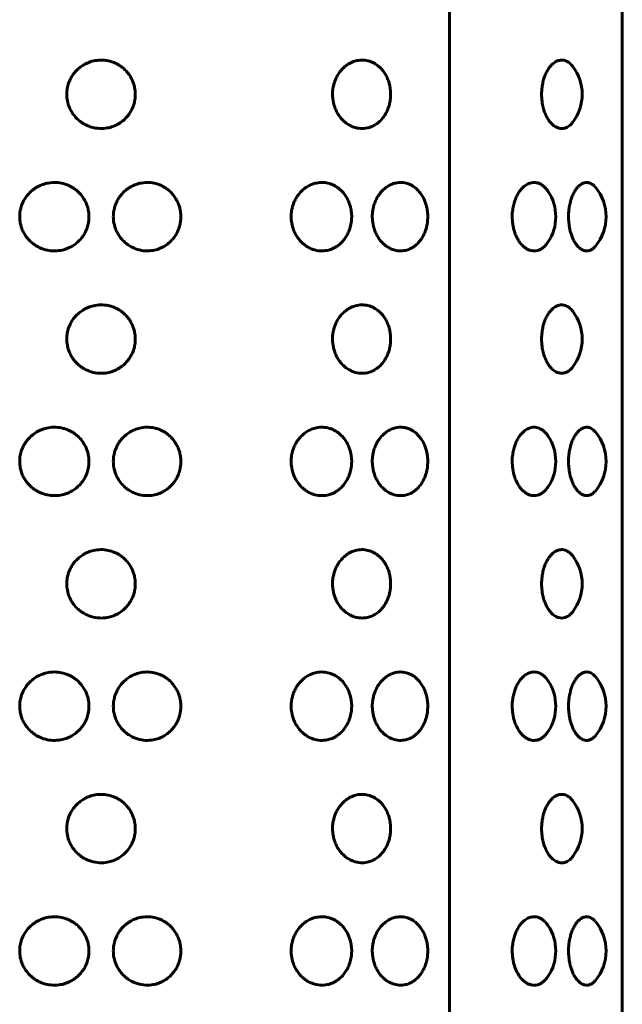
# Model space of a CAD drawing. Units: millimetres. Extents: x -2168 to 1805, y -1805 to 1905.
# Drawn here: x 205 to 225, y 148 to 180 of the extents above; entities that cross this region are included whole.
import ezdxf

# ---------------------------------------------------------------- set-up
doc = ezdxf.new("R2010")
doc.units = ezdxf.units.MM
doc.linetypes.add('K5LT_BASIC', pattern=[0])

msp = doc.modelspace()

# ---------------------------------------------------------------- linework, layer by layer
at = {"color": 150, "linetype": 'K5LT_BASIC', "lineweight": 60}
for p, q in [((219.184, 120.261), (219.184, 219.739)), ((224.831, 219), (224.831, 121))]:
    msp.add_line(p, q, dxfattribs=at)
for centre, start, end in [((222.02, 178), 322.5952, 37.4048), ((221.157, 174), 326.1095, 33.8905), ((222.803, 174), 319.8581, 40.1419), ((222.02, 170), 322.5952, 37.4048), ((221.157, 166), 326.1095, 33.8905), ((222.803, 166), 319.8581, 40.1419), ((222.02, 162), 322.5952, 37.4048), ((221.157, 158), 326.1095, 33.8905), ((222.803, 158), 319.8581, 40.1419), ((222.02, 154), 322.5952, 37.4048), ((222.803, 150), 319.8581, 40.1419), ((221.157, 150), 326.1095, 33.8905)]:
    msp.add_arc(centre, 1.5, start, end, dxfattribs=at)
for points, knots in [([(206.675, 178), (206.675, 178.034), (206.68, 178.128), (206.703, 178.259), (206.742, 178.384), (206.789, 178.493), (206.855, 178.611), (206.952, 178.74), (207.073, 178.857), (207.198, 178.947), (207.314, 179.01), (207.446, 179.064), (207.623, 179.111), (207.849, 179.126), (208.055, 179.094), (208.21, 179.043), (208.316, 178.994), (208.411, 178.938), (208.507, 178.87), (208.612, 178.774), (208.713, 178.651), (208.794, 178.516), (208.851, 178.385), (208.893, 178.241), (208.918, 178.081), (208.916, 177.904), (208.89, 177.742), (208.85, 177.614), (208.801, 177.5), (208.735, 177.382), (208.631, 177.245), (208.491, 177.113), (208.336, 177.013), (208.172, 176.94), (207.98, 176.889), (207.739, 176.873), (207.516, 176.912), (207.332, 176.981), (207.207, 177.048), (207.091, 177.13), (206.987, 177.224), (206.89, 177.339), (206.807, 177.469), (206.73, 177.636), (206.684, 177.818), (206.675, 177.95), (206.675, 178)], [0, 0, 0, 0, 0.649321, 1.776531, 2.531289, 3.133425, 4.033146, 5.101998, 6.219915, 7.226527, 8.059073, 8.761342, 9.961004, 11.593729, 13.11208, 13.981074, 14.770016, 15.371301, 16.112029, 17.045704, 18.107231, 19.150589, 20.06036, 20.836355, 21.992505, 23.129281, 24.188955, 25.117188, 25.68166, 26.542384, 27.711057, 28.973904, 30.242141, 31.251935, 32.458363, 34.08604, 35.895328, 36.815082, 37.865941, 38.606304, 39.539656, 40.550286, 41.467484, 42.476975, 44.054737, 45, 45, 45, 45]), ([(215.361, 178), (215.361, 178.034), (215.365, 178.128), (215.385, 178.259), (215.419, 178.384), (215.46, 178.493), (215.516, 178.611), (215.601, 178.74), (215.704, 178.857), (215.812, 178.947), (215.912, 179.01), (216.024, 179.064), (216.175, 179.111), (216.367, 179.126), (216.541, 179.094), (216.672, 179.043), (216.761, 178.994), (216.841, 178.938), (216.921, 178.87), (217.008, 178.774), (217.092, 178.651), (217.16, 178.516), (217.207, 178.385), (217.242, 178.241), (217.262, 178.081), (217.261, 177.904), (217.239, 177.742), (217.206, 177.614), (217.165, 177.5), (217.111, 177.382), (217.024, 177.245), (216.907, 177.113), (216.778, 177.013), (216.639, 176.94), (216.478, 176.889), (216.274, 176.873), (216.084, 176.912), (215.927, 176.981), (215.82, 177.048), (215.72, 177.13), (215.631, 177.224), (215.547, 177.339), (215.475, 177.469), (215.409, 177.636), (215.369, 177.818), (215.361, 177.95), (215.361, 178)], [0, 0, 0, 0, 0.649321, 1.776531, 2.531289, 3.133425, 4.033146, 5.101998, 6.219915, 7.226527, 8.059073, 8.761342, 9.961004, 11.593729, 13.11208, 13.981074, 14.770016, 15.371301, 16.112029, 17.045704, 18.107231, 19.150589, 20.06036, 20.836355, 21.992505, 23.129281, 24.188955, 25.117188, 25.68166, 26.542384, 27.711057, 28.973904, 30.242141, 31.251935, 32.458363, 34.08604, 35.895328, 36.815082, 37.865941, 38.606304, 39.539656, 40.550286, 41.467484, 42.476975, 44.054737, 45, 45, 45, 45]), ([(222.194, 178), (222.194, 178.077), (222.202, 178.213), (222.231, 178.373), (222.263, 178.498), (222.303, 178.614), (222.36, 178.742), (222.431, 178.857), (222.504, 178.947), (222.572, 179.01), (222.648, 179.064), (222.75, 179.111), (222.887, 179.127), (223.009, 179.089), (223.12, 179.015), (223.177, 178.956), (223.211, 178.911)], [0, 0, 0, 0, 1.584775, 2.788068, 3.430604, 4.390039, 5.532326, 6.731766, 7.815648, 8.714989, 9.47486, 10.774247, 12.542316, 14.485494, 15.396755, 17, 17, 17, 17]), ([(223.211, 177.089), (223.184, 177.053), (223.134, 176.999), (223.046, 176.933), (222.955, 176.892), (222.852, 176.877), (222.755, 176.891), (222.668, 176.926), (222.596, 176.971), (222.53, 177.027), (222.459, 177.105), (222.384, 177.215), (222.32, 177.344), (222.264, 177.493), (222.23, 177.631), (222.201, 177.805), (222.194, 177.92), (222.194, 178)], [0, 0, 0, 0, 1.382212, 2.339008, 3.807844, 5.093811, 6.403102, 7.61937, 8.525026, 9.307474, 10.405602, 11.67271, 13.003626, 14.07782, 15.503665, 16.255294, 18, 18, 18, 18]), ([(205.138, 174), (205.138, 174.034), (205.142, 174.127), (205.166, 174.259), (205.206, 174.386), (205.255, 174.499), (205.326, 174.623), (205.434, 174.76), (205.576, 174.889), (205.732, 174.987), (205.899, 175.06), (206.093, 175.111), (206.322, 175.126), (206.53, 175.094), (206.688, 175.043), (206.795, 174.994), (206.891, 174.939), (206.988, 174.87), (207.094, 174.774), (207.196, 174.652), (207.279, 174.517), (207.336, 174.387), (207.379, 174.244), (207.405, 174.082), (207.403, 173.916), (207.379, 173.754), (207.341, 173.625), (207.286, 173.499), (207.219, 173.382), (207.123, 173.255), (207.004, 173.142), (206.88, 173.053), (206.764, 172.99), (206.632, 172.936), (206.454, 172.889), (206.226, 172.874), (206.017, 172.906), (205.859, 172.957), (205.751, 173.006), (205.654, 173.062), (205.557, 173.13), (205.451, 173.225), (205.354, 173.339), (205.27, 173.47), (205.193, 173.637), (205.147, 173.818), (205.138, 173.951), (205.138, 174)], [0, 0, 0, 0, 0.660563, 1.812562, 2.599084, 3.24154, 4.204051, 5.364818, 6.631692, 7.917447, 8.946515, 10.179661, 11.843508, 13.400789, 14.287509, 15.093167, 15.707407, 16.464223, 17.418316, 18.50307, 19.568291, 20.493728, 21.272958, 22.467782, 23.661965, 24.506549, 25.64408, 26.269239, 27.185128, 28.258121, 29.369574, 30.388584, 31.238491, 31.95604, 33.182361, 34.851368, 36.40346, 37.291766, 38.09824, 38.712886, 39.470075, 40.424499, 41.457938, 42.395749, 43.427779, 45.039301, 46, 46, 46, 46]), ([(208.198, 174), (208.198, 174.034), (208.202, 174.127), (208.225, 174.259), (208.265, 174.386), (208.313, 174.499), (208.382, 174.623), (208.488, 174.76), (208.627, 174.889), (208.779, 174.987), (208.942, 175.06), (209.132, 175.111), (209.355, 175.126), (209.557, 175.094), (209.711, 175.043), (209.815, 174.994), (209.908, 174.939), (210.002, 174.87), (210.105, 174.774), (210.204, 174.652), (210.284, 174.517), (210.34, 174.387), (210.381, 174.244), (210.406, 174.082), (210.405, 173.916), (210.381, 173.754), (210.344, 173.625), (210.291, 173.499), (210.227, 173.382), (210.133, 173.255), (210.018, 173.142), (209.898, 173.053), (209.785, 172.99), (209.657, 172.936), (209.483, 172.889), (209.247, 172.873), (209.026, 172.912), (208.845, 172.981), (208.722, 173.048), (208.608, 173.13), (208.505, 173.225), (208.409, 173.339), (208.328, 173.47), (208.252, 173.637), (208.207, 173.818), (208.198, 173.951), (208.198, 174)], [0, 0, 0, 0, 0.646203, 1.773159, 2.542582, 3.171071, 4.112659, 5.248192, 6.487525, 7.745328, 8.752026, 9.958364, 11.586041, 13.109468, 13.976911, 14.765055, 15.365942, 16.106305, 17.039657, 18.10083, 19.142893, 20.048212, 20.810502, 21.979352, 23.147575, 23.973798, 25.0866, 25.698168, 26.594147, 27.643814, 28.731105, 29.727963, 30.559393, 31.261343, 32.461005, 34.09373, 35.898435, 36.819629, 37.871302, 38.61203, 39.545705, 40.556679, 41.474103, 42.483697, 44.060186, 45, 45, 45, 45]), ([(214.009, 174), (214.009, 174.034), (214.013, 174.127), (214.034, 174.259), (214.07, 174.386), (214.114, 174.499), (214.177, 174.623), (214.273, 174.76), (214.398, 174.889), (214.536, 174.987), (214.683, 175.06), (214.854, 175.111), (215.054, 175.126), (215.235, 175.094), (215.372, 175.043), (215.465, 174.994), (215.548, 174.939), (215.631, 174.87), (215.723, 174.774), (215.811, 174.652), (215.882, 174.517), (215.93, 174.387), (215.967, 174.244), (215.989, 174.082), (215.988, 173.893), (215.958, 173.7), (215.902, 173.53), (215.83, 173.382), (215.747, 173.255), (215.646, 173.142), (215.539, 173.053), (215.438, 172.99), (215.324, 172.936), (215.169, 172.889), (214.957, 172.873), (214.759, 172.912), (214.596, 172.981), (214.485, 173.048), (214.381, 173.13), (214.288, 173.225), (214.201, 173.339), (214.127, 173.47), (214.058, 173.637), (214.017, 173.818), (214.009, 173.951), (214.009, 174)], [0, 0, 0, 0, 0.631843, 1.733755, 2.48608, 3.100603, 4.021266, 5.131565, 6.343358, 7.57321, 8.557536, 9.737067, 11.328573, 12.818146, 13.666313, 14.436942, 15.024476, 15.748387, 16.660998, 17.698589, 18.717496, 19.602697, 20.348047, 21.490922, 22.633184, 23.856924, 25.127098, 26.003166, 27.029507, 28.092636, 29.067342, 29.880296, 30.566647, 31.739649, 33.336091, 35.100692, 36.001415, 37.029717, 37.753984, 38.666912, 39.655419, 40.552456, 41.539615, 43.081071, 44, 44, 44, 44]), ([(216.661, 174), (216.661, 174.067), (216.67, 174.18), (216.703, 174.342), (216.749, 174.481), (216.816, 174.623), (216.905, 174.76), (217.02, 174.889), (217.147, 174.987), (217.282, 175.06), (217.44, 175.111), (217.623, 175.126), (217.788, 175.094), (217.913, 175.043), (217.998, 174.994), (218.074, 174.939), (218.15, 174.87), (218.233, 174.774), (218.313, 174.652), (218.377, 174.517), (218.422, 174.387), (218.455, 174.244), (218.475, 174.082), (218.474, 173.893), (218.446, 173.7), (218.397, 173.53), (218.331, 173.382), (218.255, 173.255), (218.163, 173.142), (218.066, 173.053), (217.974, 172.99), (217.87, 172.936), (217.728, 172.889), (217.534, 172.873), (217.352, 172.912), (217.202, 172.981), (217.1, 173.048), (217.005, 173.13), (216.919, 173.225), (216.839, 173.339), (216.77, 173.47), (216.704, 173.643), (216.668, 173.825), (216.661, 173.957), (216.661, 174)], [0, 0, 0, 0, 1.21677, 2.048469, 3.030135, 3.929874, 5.014939, 6.199191, 7.401091, 8.363047, 9.51577, 11.071106, 12.526825, 13.355715, 14.10883, 14.683011, 15.39047, 16.282339, 17.296348, 18.292098, 19.157181, 19.885591, 21.002492, 22.118793, 23.314721, 24.556027, 25.412185, 26.4152, 27.454167, 28.40672, 29.201198, 29.87195, 31.018294, 32.578453, 34.302949, 35.183201, 36.188133, 36.895939, 37.788118, 38.75416, 39.630809, 40.595533, 42.221789, 43, 43, 43, 43]), ([(221.233, 174), (221.233, 174.077), (221.242, 174.213), (221.273, 174.373), (221.308, 174.498), (221.351, 174.614), (221.414, 174.742), (221.49, 174.857), (221.57, 174.947), (221.644, 175.01), (221.727, 175.064), (221.839, 175.111), (221.989, 175.127), (222.127, 175.088), (222.224, 175.027), (222.31, 174.956), (222.365, 174.891), (222.402, 174.836)], [0, 0, 0, 0, 1.599459, 2.813902, 3.462391, 4.430716, 5.583588, 6.794141, 7.888066, 8.79574, 9.562652, 10.87408, 12.658525, 14.626469, 15.659116, 16.26919, 18, 18, 18, 18]), ([(223.074, 174), (223.074, 174.077), (223.081, 174.213), (223.107, 174.373), (223.137, 174.498), (223.172, 174.614), (223.225, 174.742), (223.289, 174.857), (223.355, 174.947), (223.416, 175.01), (223.485, 175.064), (223.572, 175.109), (223.684, 175.126), (223.816, 175.092), (223.903, 175.022), (223.949, 174.967)], [0, 0, 0, 0, 1.557391, 2.739892, 3.371325, 4.314182, 5.436731, 6.615445, 7.680597, 8.564398, 9.311139, 10.588074, 12.116498, 13.770936, 16, 16, 16, 16]), ([(222.402, 173.164), (222.373, 173.122), (222.317, 173.051), (222.229, 172.975), (222.143, 172.924), (222.055, 172.891), (221.96, 172.878), (221.863, 172.887), (221.77, 172.916), (221.686, 172.961), (221.607, 173.02), (221.525, 173.1), (221.441, 173.213), (221.364, 173.353), (221.307, 173.501), (221.271, 173.637), (221.241, 173.8), (221.233, 173.92), (221.233, 174)], [0, 0, 0, 0, 1.405678, 2.624399, 3.65052, 4.745527, 5.908728, 7.091904, 8.217252, 9.282899, 10.194426, 11.282041, 12.599483, 14.019789, 15.299383, 16.384377, 17.238619, 19, 19, 19, 19]), ([(223.949, 173.033), (223.924, 173.003), (223.874, 172.954), (223.805, 172.912), (223.745, 172.891), (223.673, 172.878), (223.597, 172.886), (223.521, 172.917), (223.467, 172.95), (223.414, 172.993), (223.357, 173.051), (223.293, 173.137), (223.23, 173.247), (223.177, 173.372), (223.14, 173.489), (223.114, 173.597), (223.096, 173.698), (223.079, 173.832), (223.074, 173.934), (223.074, 174)], [0, 0, 0, 0, 1.53145, 2.899476, 3.713554, 4.630774, 6.579984, 7.552156, 8.465429, 9.336575, 10.376653, 11.594022, 13.111387, 14.443638, 15.623553, 16.530578, 17.438973, 18.321108, 20, 20, 20, 20]), ([(206.675, 170), (206.675, 170.034), (206.68, 170.128), (206.703, 170.259), (206.742, 170.384), (206.789, 170.493), (206.855, 170.611), (206.952, 170.74), (207.073, 170.857), (207.198, 170.947), (207.314, 171.01), (207.446, 171.064), (207.623, 171.111), (207.849, 171.126), (208.055, 171.094), (208.21, 171.043), (208.316, 170.994), (208.411, 170.938), (208.507, 170.87), (208.612, 170.774), (208.713, 170.651), (208.794, 170.516), (208.851, 170.385), (208.893, 170.241), (208.918, 170.081), (208.916, 169.904), (208.89, 169.742), (208.85, 169.614), (208.801, 169.5), (208.735, 169.382), (208.631, 169.245), (208.491, 169.113), (208.336, 169.013), (208.172, 168.94), (207.98, 168.889), (207.739, 168.873), (207.516, 168.912), (207.332, 168.981), (207.207, 169.048), (207.091, 169.13), (206.987, 169.224), (206.89, 169.339), (206.807, 169.469), (206.73, 169.636), (206.684, 169.818), (206.675, 169.95), (206.675, 170)], [0, 0, 0, 0, 0.649321, 1.776531, 2.531289, 3.133425, 4.033146, 5.101998, 6.219915, 7.226527, 8.059073, 8.761342, 9.961004, 11.593729, 13.11208, 13.981074, 14.770016, 15.371301, 16.112029, 17.045704, 18.107231, 19.150589, 20.06036, 20.836355, 21.992505, 23.129281, 24.188955, 25.117188, 25.68166, 26.542384, 27.711057, 28.973904, 30.242141, 31.251935, 32.458363, 34.08604, 35.895328, 36.815082, 37.865941, 38.606304, 39.539656, 40.550286, 41.467484, 42.476975, 44.054737, 45, 45, 45, 45]), ([(215.361, 170), (215.361, 170.034), (215.365, 170.128), (215.385, 170.259), (215.419, 170.384), (215.46, 170.493), (215.516, 170.611), (215.601, 170.74), (215.704, 170.857), (215.812, 170.947), (215.912, 171.01), (216.024, 171.064), (216.175, 171.111), (216.367, 171.126), (216.541, 171.094), (216.672, 171.043), (216.761, 170.994), (216.841, 170.938), (216.921, 170.87), (217.008, 170.774), (217.092, 170.651), (217.16, 170.516), (217.207, 170.385), (217.242, 170.241), (217.262, 170.081), (217.261, 169.904), (217.239, 169.742), (217.206, 169.614), (217.165, 169.5), (217.111, 169.382), (217.024, 169.245), (216.907, 169.113), (216.778, 169.013), (216.639, 168.94), (216.478, 168.889), (216.274, 168.873), (216.084, 168.912), (215.927, 168.981), (215.82, 169.048), (215.72, 169.13), (215.631, 169.224), (215.547, 169.339), (215.475, 169.469), (215.409, 169.636), (215.369, 169.818), (215.361, 169.95), (215.361, 170)], [0, 0, 0, 0, 0.649321, 1.776531, 2.531289, 3.133425, 4.033146, 5.101998, 6.219915, 7.226527, 8.059073, 8.761342, 9.961004, 11.593729, 13.11208, 13.981074, 14.770016, 15.371301, 16.112029, 17.045704, 18.107231, 19.150589, 20.06036, 20.836355, 21.992505, 23.129281, 24.188955, 25.117188, 25.68166, 26.542384, 27.711057, 28.973904, 30.242141, 31.251935, 32.458363, 34.08604, 35.895328, 36.815082, 37.865941, 38.606304, 39.539656, 40.550286, 41.467484, 42.476975, 44.054737, 45, 45, 45, 45]), ([(222.194, 170), (222.194, 170.077), (222.202, 170.213), (222.231, 170.373), (222.263, 170.498), (222.303, 170.614), (222.36, 170.742), (222.431, 170.857), (222.504, 170.947), (222.572, 171.01), (222.648, 171.064), (222.75, 171.111), (222.887, 171.127), (223.009, 171.089), (223.12, 171.015), (223.177, 170.956), (223.211, 170.911)], [0, 0, 0, 0, 1.584775, 2.788068, 3.430604, 4.390039, 5.532326, 6.731766, 7.815648, 8.714989, 9.47486, 10.774247, 12.542316, 14.485494, 15.396755, 17, 17, 17, 17]), ([(223.211, 169.089), (223.184, 169.053), (223.134, 168.999), (223.046, 168.933), (222.955, 168.892), (222.852, 168.877), (222.755, 168.891), (222.668, 168.926), (222.596, 168.971), (222.53, 169.027), (222.459, 169.105), (222.384, 169.215), (222.32, 169.344), (222.264, 169.493), (222.23, 169.631), (222.201, 169.805), (222.194, 169.92), (222.194, 170)], [0, 0, 0, 0, 1.382212, 2.339008, 3.807844, 5.093811, 6.403102, 7.61937, 8.525026, 9.307474, 10.405602, 11.67271, 13.003626, 14.07782, 15.503665, 16.255294, 18, 18, 18, 18]), ([(205.138, 166), (205.138, 166.034), (205.142, 166.127), (205.166, 166.259), (205.206, 166.386), (205.255, 166.499), (205.326, 166.623), (205.434, 166.76), (205.576, 166.889), (205.732, 166.987), (205.899, 167.06), (206.093, 167.111), (206.322, 167.126), (206.53, 167.094), (206.688, 167.043), (206.795, 166.994), (206.891, 166.939), (206.988, 166.87), (207.094, 166.774), (207.196, 166.652), (207.279, 166.517), (207.336, 166.387), (207.379, 166.244), (207.405, 166.082), (207.403, 165.916), (207.379, 165.754), (207.341, 165.625), (207.286, 165.499), (207.219, 165.382), (207.123, 165.255), (207.004, 165.142), (206.88, 165.053), (206.764, 164.99), (206.632, 164.936), (206.454, 164.889), (206.226, 164.874), (206.017, 164.906), (205.859, 164.957), (205.751, 165.006), (205.654, 165.062), (205.557, 165.13), (205.451, 165.225), (205.354, 165.339), (205.27, 165.47), (205.193, 165.637), (205.147, 165.818), (205.138, 165.951), (205.138, 166)], [0, 0, 0, 0, 0.660563, 1.812562, 2.599084, 3.24154, 4.204051, 5.364818, 6.631692, 7.917447, 8.946515, 10.179661, 11.843508, 13.400789, 14.287509, 15.093167, 15.707407, 16.464223, 17.418316, 18.50307, 19.568291, 20.493728, 21.272958, 22.467782, 23.661965, 24.506549, 25.64408, 26.269239, 27.185128, 28.258121, 29.369574, 30.388584, 31.238491, 31.95604, 33.182361, 34.851368, 36.40346, 37.291766, 38.09824, 38.712886, 39.470075, 40.424499, 41.457938, 42.395749, 43.427779, 45.039301, 46, 46, 46, 46]), ([(208.198, 166), (208.198, 166.034), (208.202, 166.127), (208.225, 166.259), (208.265, 166.386), (208.313, 166.499), (208.382, 166.623), (208.488, 166.76), (208.627, 166.889), (208.779, 166.987), (208.942, 167.06), (209.132, 167.111), (209.355, 167.126), (209.557, 167.094), (209.711, 167.043), (209.815, 166.994), (209.908, 166.939), (210.002, 166.87), (210.105, 166.774), (210.204, 166.652), (210.284, 166.517), (210.34, 166.387), (210.381, 166.244), (210.406, 166.082), (210.405, 165.916), (210.381, 165.754), (210.344, 165.625), (210.291, 165.499), (210.227, 165.382), (210.133, 165.255), (210.018, 165.142), (209.898, 165.053), (209.785, 164.99), (209.657, 164.936), (209.483, 164.889), (209.247, 164.873), (209.026, 164.912), (208.845, 164.981), (208.722, 165.048), (208.608, 165.13), (208.505, 165.225), (208.409, 165.339), (208.328, 165.47), (208.252, 165.637), (208.207, 165.818), (208.198, 165.951), (208.198, 166)], [0, 0, 0, 0, 0.646203, 1.773159, 2.542582, 3.171071, 4.112659, 5.248192, 6.487525, 7.745328, 8.752026, 9.958364, 11.586041, 13.109468, 13.976911, 14.765055, 15.365942, 16.106305, 17.039657, 18.10083, 19.142893, 20.048212, 20.810502, 21.979352, 23.147575, 23.973798, 25.0866, 25.698168, 26.594147, 27.643814, 28.731105, 29.727963, 30.559393, 31.261343, 32.461005, 34.09373, 35.898435, 36.819629, 37.871302, 38.61203, 39.545705, 40.556679, 41.474103, 42.483697, 44.060186, 45, 45, 45, 45]), ([(214.009, 166), (214.009, 166.034), (214.013, 166.127), (214.034, 166.259), (214.07, 166.386), (214.114, 166.499), (214.177, 166.623), (214.273, 166.76), (214.398, 166.889), (214.536, 166.987), (214.683, 167.06), (214.854, 167.111), (215.054, 167.126), (215.235, 167.094), (215.372, 167.043), (215.465, 166.994), (215.548, 166.939), (215.631, 166.87), (215.723, 166.774), (215.811, 166.652), (215.882, 166.517), (215.93, 166.387), (215.967, 166.244), (215.989, 166.082), (215.988, 165.893), (215.958, 165.7), (215.902, 165.53), (215.83, 165.382), (215.747, 165.255), (215.646, 165.142), (215.539, 165.053), (215.438, 164.99), (215.324, 164.936), (215.169, 164.889), (214.957, 164.873), (214.759, 164.912), (214.596, 164.981), (214.485, 165.048), (214.381, 165.13), (214.288, 165.225), (214.201, 165.339), (214.127, 165.47), (214.058, 165.637), (214.017, 165.818), (214.009, 165.951), (214.009, 166)], [0, 0, 0, 0, 0.631843, 1.733755, 2.48608, 3.100603, 4.021266, 5.131565, 6.343358, 7.57321, 8.557536, 9.737067, 11.328573, 12.818146, 13.666313, 14.436942, 15.024476, 15.748387, 16.660998, 17.698589, 18.717496, 19.602697, 20.348047, 21.490922, 22.633184, 23.856924, 25.127098, 26.003166, 27.029507, 28.092636, 29.067342, 29.880296, 30.566647, 31.739649, 33.336091, 35.100692, 36.001415, 37.029717, 37.753984, 38.666912, 39.655419, 40.552456, 41.539615, 43.081071, 44, 44, 44, 44]), ([(216.661, 166), (216.661, 166.067), (216.67, 166.18), (216.703, 166.342), (216.749, 166.481), (216.816, 166.623), (216.905, 166.76), (217.02, 166.889), (217.147, 166.987), (217.282, 167.06), (217.44, 167.111), (217.623, 167.126), (217.788, 167.094), (217.913, 167.043), (217.998, 166.994), (218.074, 166.939), (218.15, 166.87), (218.233, 166.774), (218.313, 166.652), (218.377, 166.517), (218.422, 166.387), (218.455, 166.244), (218.475, 166.082), (218.474, 165.893), (218.446, 165.7), (218.397, 165.53), (218.331, 165.382), (218.255, 165.255), (218.163, 165.142), (218.066, 165.053), (217.974, 164.99), (217.87, 164.936), (217.728, 164.889), (217.534, 164.873), (217.352, 164.912), (217.202, 164.981), (217.1, 165.048), (217.005, 165.13), (216.919, 165.225), (216.839, 165.339), (216.77, 165.47), (216.704, 165.643), (216.668, 165.825), (216.661, 165.957), (216.661, 166)], [0, 0, 0, 0, 1.21677, 2.048469, 3.030135, 3.929874, 5.014939, 6.199191, 7.401091, 8.363047, 9.51577, 11.071106, 12.526825, 13.355715, 14.10883, 14.683011, 15.39047, 16.282339, 17.296348, 18.292098, 19.157181, 19.885591, 21.002492, 22.118793, 23.314721, 24.556027, 25.412185, 26.4152, 27.454167, 28.40672, 29.201198, 29.87195, 31.018294, 32.578453, 34.302949, 35.183201, 36.188133, 36.895939, 37.788118, 38.75416, 39.630809, 40.595533, 42.221789, 43, 43, 43, 43]), ([(221.233, 166), (221.233, 166.077), (221.242, 166.213), (221.273, 166.373), (221.308, 166.498), (221.351, 166.614), (221.414, 166.742), (221.49, 166.857), (221.57, 166.947), (221.644, 167.01), (221.727, 167.064), (221.839, 167.111), (221.989, 167.127), (222.127, 167.088), (222.224, 167.027), (222.31, 166.956), (222.365, 166.891), (222.402, 166.836)], [0, 0, 0, 0, 1.599459, 2.813902, 3.462391, 4.430716, 5.583588, 6.794141, 7.888066, 8.79574, 9.562652, 10.87408, 12.658525, 14.626469, 15.659116, 16.26919, 18, 18, 18, 18]), ([(223.074, 166), (223.074, 166.077), (223.081, 166.213), (223.107, 166.373), (223.137, 166.498), (223.172, 166.614), (223.225, 166.742), (223.289, 166.857), (223.355, 166.947), (223.416, 167.01), (223.485, 167.064), (223.572, 167.109), (223.684, 167.126), (223.816, 167.092), (223.903, 167.022), (223.949, 166.967)], [0, 0, 0, 0, 1.557391, 2.739892, 3.371325, 4.314182, 5.436731, 6.615445, 7.680597, 8.564398, 9.311139, 10.588074, 12.116498, 13.770936, 16, 16, 16, 16]), ([(222.402, 165.164), (222.373, 165.122), (222.317, 165.051), (222.229, 164.975), (222.143, 164.924), (222.055, 164.891), (221.96, 164.878), (221.863, 164.887), (221.77, 164.916), (221.686, 164.961), (221.607, 165.02), (221.525, 165.1), (221.441, 165.213), (221.364, 165.353), (221.307, 165.501), (221.271, 165.637), (221.241, 165.8), (221.233, 165.92), (221.233, 166)], [0, 0, 0, 0, 1.405678, 2.624399, 3.65052, 4.745527, 5.908728, 7.091904, 8.217252, 9.282899, 10.194426, 11.282041, 12.599483, 14.019789, 15.299383, 16.384377, 17.238619, 19, 19, 19, 19]), ([(223.949, 165.033), (223.924, 165.003), (223.874, 164.954), (223.805, 164.912), (223.745, 164.891), (223.673, 164.878), (223.597, 164.886), (223.521, 164.917), (223.467, 164.95), (223.414, 164.993), (223.357, 165.051), (223.293, 165.137), (223.23, 165.247), (223.177, 165.372), (223.14, 165.489), (223.114, 165.597), (223.096, 165.698), (223.079, 165.832), (223.074, 165.934), (223.074, 166)], [0, 0, 0, 0, 1.53145, 2.899476, 3.713554, 4.630774, 6.579984, 7.552156, 8.465429, 9.336575, 10.376653, 11.594022, 13.111387, 14.443638, 15.623553, 16.530578, 17.438973, 18.321108, 20, 20, 20, 20]), ([(206.675, 162), (206.675, 162.034), (206.68, 162.128), (206.703, 162.259), (206.742, 162.384), (206.789, 162.493), (206.855, 162.611), (206.952, 162.74), (207.073, 162.857), (207.198, 162.947), (207.314, 163.01), (207.446, 163.064), (207.623, 163.111), (207.849, 163.126), (208.055, 163.094), (208.21, 163.043), (208.316, 162.994), (208.411, 162.938), (208.507, 162.87), (208.612, 162.774), (208.713, 162.651), (208.794, 162.516), (208.851, 162.385), (208.893, 162.241), (208.918, 162.081), (208.916, 161.904), (208.89, 161.742), (208.85, 161.614), (208.801, 161.5), (208.735, 161.382), (208.631, 161.245), (208.491, 161.113), (208.336, 161.013), (208.172, 160.94), (207.98, 160.889), (207.739, 160.873), (207.516, 160.912), (207.332, 160.981), (207.207, 161.048), (207.091, 161.13), (206.987, 161.224), (206.89, 161.339), (206.807, 161.469), (206.73, 161.636), (206.684, 161.818), (206.675, 161.95), (206.675, 162)], [0, 0, 0, 0, 0.649321, 1.776531, 2.531289, 3.133425, 4.033146, 5.101998, 6.219915, 7.226527, 8.059073, 8.761342, 9.961004, 11.593729, 13.11208, 13.981074, 14.770016, 15.371301, 16.112029, 17.045704, 18.107231, 19.150589, 20.06036, 20.836355, 21.992505, 23.129281, 24.188955, 25.117188, 25.68166, 26.542384, 27.711057, 28.973904, 30.242141, 31.251935, 32.458363, 34.08604, 35.895328, 36.815082, 37.865941, 38.606304, 39.539656, 40.550286, 41.467484, 42.476975, 44.054737, 45, 45, 45, 45]), ([(215.361, 162), (215.361, 162.034), (215.365, 162.128), (215.385, 162.259), (215.419, 162.384), (215.46, 162.493), (215.516, 162.611), (215.601, 162.74), (215.704, 162.857), (215.812, 162.947), (215.912, 163.01), (216.024, 163.064), (216.175, 163.111), (216.367, 163.126), (216.541, 163.094), (216.672, 163.043), (216.761, 162.994), (216.841, 162.938), (216.921, 162.87), (217.008, 162.774), (217.092, 162.651), (217.16, 162.516), (217.207, 162.385), (217.242, 162.241), (217.262, 162.081), (217.261, 161.904), (217.239, 161.742), (217.206, 161.614), (217.165, 161.5), (217.111, 161.382), (217.024, 161.245), (216.907, 161.113), (216.778, 161.013), (216.639, 160.94), (216.478, 160.889), (216.274, 160.873), (216.084, 160.912), (215.927, 160.981), (215.82, 161.048), (215.72, 161.13), (215.631, 161.224), (215.547, 161.339), (215.475, 161.469), (215.409, 161.636), (215.369, 161.818), (215.361, 161.95), (215.361, 162)], [0, 0, 0, 0, 0.649321, 1.776531, 2.531289, 3.133425, 4.033146, 5.101998, 6.219915, 7.226527, 8.059073, 8.761342, 9.961004, 11.593729, 13.11208, 13.981074, 14.770016, 15.371301, 16.112029, 17.045704, 18.107231, 19.150589, 20.06036, 20.836355, 21.992505, 23.129281, 24.188955, 25.117188, 25.68166, 26.542384, 27.711057, 28.973904, 30.242141, 31.251935, 32.458363, 34.08604, 35.895328, 36.815082, 37.865941, 38.606304, 39.539656, 40.550286, 41.467484, 42.476975, 44.054737, 45, 45, 45, 45]), ([(222.194, 162), (222.194, 162.077), (222.202, 162.213), (222.231, 162.373), (222.263, 162.498), (222.303, 162.614), (222.36, 162.742), (222.431, 162.857), (222.504, 162.947), (222.572, 163.01), (222.648, 163.064), (222.75, 163.111), (222.887, 163.127), (223.009, 163.089), (223.12, 163.015), (223.177, 162.956), (223.211, 162.911)], [0, 0, 0, 0, 1.584775, 2.788068, 3.430604, 4.390039, 5.532326, 6.731766, 7.815648, 8.714989, 9.47486, 10.774247, 12.542316, 14.485494, 15.396755, 17, 17, 17, 17]), ([(223.211, 161.089), (223.184, 161.053), (223.134, 160.999), (223.046, 160.933), (222.955, 160.892), (222.852, 160.877), (222.755, 160.891), (222.668, 160.926), (222.596, 160.971), (222.53, 161.027), (222.459, 161.105), (222.384, 161.215), (222.32, 161.344), (222.264, 161.493), (222.23, 161.631), (222.201, 161.805), (222.194, 161.92), (222.194, 162)], [0, 0, 0, 0, 1.382212, 2.339008, 3.807844, 5.093811, 6.403102, 7.61937, 8.525026, 9.307474, 10.405602, 11.67271, 13.003626, 14.07782, 15.503665, 16.255294, 18, 18, 18, 18]), ([(205.138, 158), (205.138, 158.034), (205.142, 158.127), (205.166, 158.259), (205.206, 158.386), (205.255, 158.499), (205.326, 158.623), (205.434, 158.76), (205.576, 158.889), (205.732, 158.987), (205.899, 159.06), (206.093, 159.111), (206.322, 159.126), (206.53, 159.094), (206.688, 159.043), (206.795, 158.994), (206.891, 158.939), (206.988, 158.87), (207.094, 158.774), (207.196, 158.652), (207.279, 158.517), (207.336, 158.387), (207.379, 158.244), (207.405, 158.082), (207.403, 157.916), (207.379, 157.754), (207.341, 157.625), (207.286, 157.499), (207.219, 157.382), (207.123, 157.255), (207.004, 157.142), (206.88, 157.053), (206.764, 156.99), (206.632, 156.936), (206.454, 156.889), (206.226, 156.874), (206.017, 156.906), (205.859, 156.957), (205.751, 157.006), (205.654, 157.062), (205.557, 157.13), (205.451, 157.225), (205.354, 157.339), (205.27, 157.47), (205.193, 157.637), (205.147, 157.818), (205.138, 157.951), (205.138, 158)], [0, 0, 0, 0, 0.660563, 1.812562, 2.599084, 3.24154, 4.204051, 5.364818, 6.631692, 7.917447, 8.946515, 10.179661, 11.843508, 13.400789, 14.287509, 15.093167, 15.707407, 16.464223, 17.418316, 18.50307, 19.568291, 20.493728, 21.272958, 22.467782, 23.661965, 24.506549, 25.64408, 26.269239, 27.185128, 28.258121, 29.369574, 30.388584, 31.238491, 31.95604, 33.182361, 34.851368, 36.40346, 37.291766, 38.09824, 38.712886, 39.470075, 40.424499, 41.457938, 42.395749, 43.427779, 45.039301, 46, 46, 46, 46]), ([(208.198, 158), (208.198, 158.034), (208.202, 158.127), (208.225, 158.259), (208.265, 158.386), (208.313, 158.499), (208.382, 158.623), (208.488, 158.76), (208.627, 158.889), (208.779, 158.987), (208.942, 159.06), (209.132, 159.111), (209.355, 159.126), (209.557, 159.094), (209.711, 159.043), (209.815, 158.994), (209.908, 158.939), (210.002, 158.87), (210.105, 158.774), (210.204, 158.652), (210.284, 158.517), (210.34, 158.387), (210.381, 158.244), (210.406, 158.082), (210.405, 157.916), (210.381, 157.754), (210.344, 157.625), (210.291, 157.499), (210.227, 157.382), (210.133, 157.255), (210.018, 157.142), (209.898, 157.053), (209.785, 156.99), (209.657, 156.936), (209.483, 156.889), (209.247, 156.873), (209.026, 156.912), (208.845, 156.981), (208.722, 157.048), (208.608, 157.13), (208.505, 157.225), (208.409, 157.339), (208.328, 157.47), (208.252, 157.637), (208.207, 157.818), (208.198, 157.951), (208.198, 158)], [0, 0, 0, 0, 0.646203, 1.773159, 2.542582, 3.171071, 4.112659, 5.248192, 6.487525, 7.745328, 8.752026, 9.958364, 11.586041, 13.109468, 13.976911, 14.765055, 15.365942, 16.106305, 17.039657, 18.10083, 19.142893, 20.048212, 20.810502, 21.979352, 23.147575, 23.973798, 25.0866, 25.698168, 26.594147, 27.643814, 28.731105, 29.727963, 30.559393, 31.261343, 32.461005, 34.09373, 35.898435, 36.819629, 37.871302, 38.61203, 39.545705, 40.556679, 41.474103, 42.483697, 44.060186, 45, 45, 45, 45]), ([(214.009, 158), (214.009, 158.034), (214.013, 158.127), (214.034, 158.259), (214.07, 158.386), (214.114, 158.499), (214.177, 158.623), (214.273, 158.76), (214.398, 158.889), (214.536, 158.987), (214.683, 159.06), (214.854, 159.111), (215.054, 159.126), (215.235, 159.094), (215.372, 159.043), (215.465, 158.994), (215.548, 158.939), (215.631, 158.87), (215.723, 158.774), (215.811, 158.652), (215.882, 158.517), (215.93, 158.387), (215.967, 158.244), (215.989, 158.082), (215.988, 157.893), (215.958, 157.7), (215.902, 157.53), (215.83, 157.382), (215.747, 157.255), (215.646, 157.142), (215.539, 157.053), (215.438, 156.99), (215.324, 156.936), (215.169, 156.889), (214.957, 156.873), (214.759, 156.912), (214.596, 156.981), (214.485, 157.048), (214.381, 157.13), (214.288, 157.225), (214.201, 157.339), (214.127, 157.47), (214.058, 157.637), (214.017, 157.818), (214.009, 157.951), (214.009, 158)], [0, 0, 0, 0, 0.631843, 1.733755, 2.48608, 3.100603, 4.021266, 5.131565, 6.343358, 7.57321, 8.557536, 9.737067, 11.328573, 12.818146, 13.666313, 14.436942, 15.024476, 15.748387, 16.660998, 17.698589, 18.717496, 19.602697, 20.348047, 21.490922, 22.633184, 23.856924, 25.127098, 26.003166, 27.029507, 28.092636, 29.067342, 29.880296, 30.566647, 31.739649, 33.336091, 35.100692, 36.001415, 37.029717, 37.753984, 38.666912, 39.655419, 40.552456, 41.539615, 43.081071, 44, 44, 44, 44]), ([(216.661, 158), (216.661, 158.067), (216.67, 158.18), (216.703, 158.342), (216.749, 158.481), (216.816, 158.623), (216.905, 158.76), (217.02, 158.889), (217.147, 158.987), (217.282, 159.06), (217.44, 159.111), (217.623, 159.126), (217.788, 159.094), (217.913, 159.043), (217.998, 158.994), (218.074, 158.939), (218.15, 158.87), (218.233, 158.774), (218.313, 158.652), (218.377, 158.517), (218.422, 158.387), (218.455, 158.244), (218.475, 158.082), (218.474, 157.893), (218.446, 157.7), (218.397, 157.53), (218.331, 157.382), (218.255, 157.255), (218.163, 157.142), (218.066, 157.053), (217.974, 156.99), (217.87, 156.936), (217.728, 156.889), (217.534, 156.873), (217.352, 156.912), (217.202, 156.981), (217.1, 157.048), (217.005, 157.13), (216.919, 157.225), (216.839, 157.339), (216.77, 157.47), (216.704, 157.643), (216.668, 157.825), (216.661, 157.957), (216.661, 158)], [0, 0, 0, 0, 1.21677, 2.048469, 3.030135, 3.929874, 5.014939, 6.199191, 7.401091, 8.363047, 9.51577, 11.071106, 12.526825, 13.355715, 14.10883, 14.683011, 15.39047, 16.282339, 17.296348, 18.292098, 19.157181, 19.885591, 21.002492, 22.118793, 23.314721, 24.556027, 25.412185, 26.4152, 27.454167, 28.40672, 29.201198, 29.87195, 31.018294, 32.578453, 34.302949, 35.183201, 36.188133, 36.895939, 37.788118, 38.75416, 39.630809, 40.595533, 42.221789, 43, 43, 43, 43]), ([(221.233, 158), (221.233, 158.077), (221.242, 158.213), (221.273, 158.373), (221.308, 158.498), (221.351, 158.614), (221.414, 158.742), (221.49, 158.857), (221.57, 158.947), (221.644, 159.01), (221.727, 159.064), (221.839, 159.111), (221.989, 159.127), (222.127, 159.088), (222.224, 159.027), (222.31, 158.956), (222.365, 158.891), (222.402, 158.836)], [0, 0, 0, 0, 1.599459, 2.813902, 3.462391, 4.430716, 5.583588, 6.794141, 7.888066, 8.79574, 9.562652, 10.87408, 12.658525, 14.626469, 15.659116, 16.26919, 18, 18, 18, 18]), ([(223.074, 158), (223.074, 158.077), (223.081, 158.213), (223.107, 158.373), (223.137, 158.498), (223.172, 158.614), (223.225, 158.742), (223.289, 158.857), (223.355, 158.947), (223.416, 159.01), (223.485, 159.064), (223.572, 159.109), (223.684, 159.126), (223.816, 159.092), (223.903, 159.022), (223.949, 158.967)], [0, 0, 0, 0, 1.557391, 2.739892, 3.371325, 4.314182, 5.436731, 6.615445, 7.680597, 8.564398, 9.311139, 10.588074, 12.116498, 13.770936, 16, 16, 16, 16]), ([(222.402, 157.164), (222.373, 157.122), (222.317, 157.051), (222.229, 156.975), (222.143, 156.924), (222.055, 156.891), (221.96, 156.878), (221.863, 156.887), (221.77, 156.916), (221.686, 156.961), (221.607, 157.02), (221.525, 157.1), (221.441, 157.213), (221.364, 157.353), (221.307, 157.501), (221.271, 157.637), (221.241, 157.8), (221.233, 157.92), (221.233, 158)], [0, 0, 0, 0, 1.405678, 2.624399, 3.65052, 4.745527, 5.908728, 7.091904, 8.217252, 9.282899, 10.194426, 11.282041, 12.599483, 14.019789, 15.299383, 16.384377, 17.238619, 19, 19, 19, 19]), ([(223.949, 157.033), (223.924, 157.003), (223.874, 156.954), (223.805, 156.912), (223.745, 156.891), (223.673, 156.878), (223.597, 156.886), (223.521, 156.917), (223.467, 156.95), (223.414, 156.993), (223.357, 157.051), (223.293, 157.137), (223.23, 157.247), (223.177, 157.372), (223.14, 157.489), (223.114, 157.597), (223.096, 157.698), (223.079, 157.832), (223.074, 157.934), (223.074, 158)], [0, 0, 0, 0, 1.53145, 2.899476, 3.713554, 4.630774, 6.579984, 7.552156, 8.465429, 9.336575, 10.376653, 11.594022, 13.111387, 14.443638, 15.623553, 16.530578, 17.438973, 18.321108, 20, 20, 20, 20]), ([(206.675, 154), (206.675, 154.034), (206.68, 154.128), (206.703, 154.259), (206.742, 154.384), (206.789, 154.493), (206.855, 154.611), (206.952, 154.74), (207.073, 154.857), (207.198, 154.947), (207.314, 155.01), (207.446, 155.064), (207.623, 155.111), (207.849, 155.126), (208.055, 155.094), (208.21, 155.043), (208.316, 154.994), (208.411, 154.938), (208.507, 154.87), (208.612, 154.774), (208.713, 154.651), (208.794, 154.516), (208.851, 154.385), (208.893, 154.241), (208.918, 154.081), (208.916, 153.904), (208.89, 153.742), (208.85, 153.614), (208.801, 153.5), (208.735, 153.382), (208.631, 153.245), (208.491, 153.113), (208.336, 153.013), (208.172, 152.94), (207.98, 152.889), (207.739, 152.873), (207.516, 152.912), (207.332, 152.981), (207.207, 153.048), (207.091, 153.13), (206.987, 153.224), (206.89, 153.339), (206.807, 153.469), (206.73, 153.636), (206.684, 153.818), (206.675, 153.95), (206.675, 154)], [0, 0, 0, 0, 0.649321, 1.776531, 2.531289, 3.133425, 4.033146, 5.101998, 6.219915, 7.226527, 8.059073, 8.761342, 9.961004, 11.593729, 13.11208, 13.981074, 14.770016, 15.371301, 16.112029, 17.045704, 18.107231, 19.150589, 20.06036, 20.836355, 21.992505, 23.129281, 24.188955, 25.117188, 25.68166, 26.542384, 27.711057, 28.973904, 30.242141, 31.251935, 32.458363, 34.08604, 35.895328, 36.815082, 37.865941, 38.606304, 39.539656, 40.550286, 41.467484, 42.476975, 44.054737, 45, 45, 45, 45]), ([(215.361, 154), (215.361, 154.034), (215.365, 154.128), (215.385, 154.259), (215.419, 154.384), (215.46, 154.493), (215.516, 154.611), (215.601, 154.74), (215.704, 154.857), (215.812, 154.947), (215.912, 155.01), (216.024, 155.064), (216.175, 155.111), (216.367, 155.126), (216.541, 155.094), (216.672, 155.043), (216.761, 154.994), (216.841, 154.938), (216.921, 154.87), (217.008, 154.774), (217.092, 154.651), (217.16, 154.516), (217.207, 154.385), (217.242, 154.241), (217.262, 154.081), (217.261, 153.904), (217.239, 153.742), (217.206, 153.614), (217.165, 153.5), (217.111, 153.382), (217.024, 153.245), (216.907, 153.113), (216.778, 153.013), (216.639, 152.94), (216.478, 152.889), (216.274, 152.873), (216.084, 152.912), (215.927, 152.981), (215.82, 153.048), (215.72, 153.13), (215.631, 153.224), (215.547, 153.339), (215.475, 153.469), (215.409, 153.636), (215.369, 153.818), (215.361, 153.95), (215.361, 154)], [0, 0, 0, 0, 0.649321, 1.776531, 2.531289, 3.133425, 4.033146, 5.101998, 6.219915, 7.226527, 8.059073, 8.761342, 9.961004, 11.593729, 13.11208, 13.981074, 14.770016, 15.371301, 16.112029, 17.045704, 18.107231, 19.150589, 20.06036, 20.836355, 21.992505, 23.129281, 24.188955, 25.117188, 25.68166, 26.542384, 27.711057, 28.973904, 30.242141, 31.251935, 32.458363, 34.08604, 35.895328, 36.815082, 37.865941, 38.606304, 39.539656, 40.550286, 41.467484, 42.476975, 44.054737, 45, 45, 45, 45]), ([(222.194, 154), (222.194, 154.077), (222.202, 154.213), (222.231, 154.373), (222.263, 154.498), (222.303, 154.614), (222.36, 154.742), (222.431, 154.857), (222.504, 154.947), (222.572, 155.01), (222.648, 155.064), (222.75, 155.111), (222.887, 155.127), (223.009, 155.089), (223.12, 155.015), (223.177, 154.956), (223.211, 154.911)], [0, 0, 0, 0, 1.584775, 2.788068, 3.430604, 4.390039, 5.532326, 6.731766, 7.815648, 8.714989, 9.47486, 10.774247, 12.542316, 14.485494, 15.396755, 17, 17, 17, 17]), ([(223.211, 153.089), (223.184, 153.053), (223.134, 152.999), (223.046, 152.933), (222.955, 152.892), (222.852, 152.877), (222.755, 152.891), (222.668, 152.926), (222.596, 152.971), (222.53, 153.027), (222.459, 153.105), (222.384, 153.215), (222.32, 153.344), (222.264, 153.493), (222.23, 153.631), (222.201, 153.805), (222.194, 153.92), (222.194, 154)], [0, 0, 0, 0, 1.382212, 2.339008, 3.807844, 5.093811, 6.403102, 7.61937, 8.525026, 9.307474, 10.405602, 11.67271, 13.003626, 14.07782, 15.503665, 16.255294, 18, 18, 18, 18]), ([(205.138, 150), (205.138, 150.034), (205.142, 150.127), (205.166, 150.259), (205.206, 150.386), (205.255, 150.499), (205.326, 150.623), (205.434, 150.76), (205.576, 150.889), (205.732, 150.987), (205.899, 151.06), (206.093, 151.111), (206.322, 151.126), (206.53, 151.094), (206.688, 151.043), (206.795, 150.994), (206.891, 150.939), (206.988, 150.87), (207.094, 150.774), (207.196, 150.652), (207.279, 150.517), (207.336, 150.387), (207.379, 150.244), (207.405, 150.082), (207.403, 149.916), (207.379, 149.754), (207.341, 149.625), (207.286, 149.499), (207.219, 149.382), (207.123, 149.255), (207.004, 149.142), (206.88, 149.053), (206.764, 148.99), (206.632, 148.936), (206.454, 148.889), (206.226, 148.874), (206.017, 148.906), (205.859, 148.957), (205.751, 149.006), (205.654, 149.062), (205.557, 149.13), (205.451, 149.225), (205.354, 149.339), (205.27, 149.47), (205.193, 149.637), (205.147, 149.818), (205.138, 149.951), (205.138, 150)], [0, 0, 0, 0, 0.660563, 1.812562, 2.599084, 3.24154, 4.204051, 5.364818, 6.631692, 7.917447, 8.946515, 10.179661, 11.843508, 13.400789, 14.287509, 15.093167, 15.707407, 16.464223, 17.418316, 18.50307, 19.568291, 20.493728, 21.272958, 22.467782, 23.661965, 24.506549, 25.64408, 26.269239, 27.185128, 28.258121, 29.369574, 30.388584, 31.238491, 31.95604, 33.182361, 34.851368, 36.40346, 37.291766, 38.09824, 38.712886, 39.470075, 40.424499, 41.457938, 42.395749, 43.427779, 45.039301, 46, 46, 46, 46]), ([(208.198, 150), (208.198, 150.034), (208.202, 150.127), (208.225, 150.259), (208.265, 150.386), (208.313, 150.499), (208.382, 150.623), (208.488, 150.76), (208.627, 150.889), (208.779, 150.987), (208.942, 151.06), (209.132, 151.111), (209.355, 151.126), (209.557, 151.094), (209.711, 151.043), (209.815, 150.994), (209.908, 150.939), (210.002, 150.87), (210.105, 150.774), (210.204, 150.652), (210.284, 150.517), (210.34, 150.387), (210.381, 150.244), (210.406, 150.082), (210.405, 149.916), (210.381, 149.754), (210.344, 149.625), (210.291, 149.499), (210.227, 149.382), (210.133, 149.255), (210.018, 149.142), (209.898, 149.053), (209.785, 148.99), (209.657, 148.936), (209.483, 148.889), (209.247, 148.873), (209.026, 148.912), (208.845, 148.981), (208.722, 149.048), (208.608, 149.13), (208.505, 149.225), (208.409, 149.339), (208.328, 149.47), (208.252, 149.637), (208.207, 149.818), (208.198, 149.951), (208.198, 150)], [0, 0, 0, 0, 0.646203, 1.773159, 2.542582, 3.171071, 4.112659, 5.248192, 6.487525, 7.745328, 8.752026, 9.958364, 11.586041, 13.109468, 13.976911, 14.765055, 15.365942, 16.106305, 17.039657, 18.10083, 19.142893, 20.048212, 20.810502, 21.979352, 23.147575, 23.973798, 25.0866, 25.698168, 26.594147, 27.643814, 28.731105, 29.727963, 30.559393, 31.261343, 32.461005, 34.09373, 35.898435, 36.819629, 37.871302, 38.61203, 39.545705, 40.556679, 41.474103, 42.483697, 44.060186, 45, 45, 45, 45]), ([(214.009, 150), (214.009, 150.034), (214.013, 150.127), (214.034, 150.259), (214.07, 150.386), (214.114, 150.499), (214.177, 150.623), (214.273, 150.76), (214.398, 150.889), (214.536, 150.987), (214.683, 151.06), (214.854, 151.111), (215.054, 151.126), (215.235, 151.094), (215.372, 151.043), (215.465, 150.994), (215.548, 150.939), (215.631, 150.87), (215.723, 150.774), (215.811, 150.652), (215.882, 150.517), (215.93, 150.387), (215.967, 150.244), (215.989, 150.082), (215.988, 149.893), (215.958, 149.7), (215.902, 149.53), (215.83, 149.382), (215.747, 149.255), (215.646, 149.142), (215.539, 149.053), (215.438, 148.99), (215.324, 148.936), (215.169, 148.889), (214.957, 148.873), (214.759, 148.912), (214.596, 148.981), (214.485, 149.048), (214.381, 149.13), (214.288, 149.225), (214.201, 149.339), (214.127, 149.47), (214.058, 149.637), (214.017, 149.818), (214.009, 149.951), (214.009, 150)], [0, 0, 0, 0, 0.631843, 1.733755, 2.48608, 3.100603, 4.021266, 5.131565, 6.343358, 7.57321, 8.557536, 9.737067, 11.328573, 12.818146, 13.666313, 14.436942, 15.024476, 15.748387, 16.660998, 17.698589, 18.717496, 19.602697, 20.348047, 21.490922, 22.633184, 23.856924, 25.127098, 26.003166, 27.029507, 28.092636, 29.067342, 29.880296, 30.566647, 31.739649, 33.336091, 35.100692, 36.001415, 37.029717, 37.753984, 38.666912, 39.655419, 40.552456, 41.539615, 43.081071, 44, 44, 44, 44]), ([(216.661, 150), (216.661, 150.067), (216.67, 150.18), (216.703, 150.342), (216.749, 150.481), (216.816, 150.623), (216.905, 150.76), (217.02, 150.889), (217.147, 150.987), (217.282, 151.06), (217.44, 151.111), (217.623, 151.126), (217.788, 151.094), (217.913, 151.043), (217.998, 150.994), (218.074, 150.939), (218.15, 150.87), (218.233, 150.774), (218.313, 150.652), (218.377, 150.517), (218.422, 150.387), (218.455, 150.244), (218.475, 150.082), (218.474, 149.893), (218.446, 149.7), (218.397, 149.53), (218.331, 149.382), (218.255, 149.255), (218.163, 149.142), (218.066, 149.053), (217.974, 148.99), (217.87, 148.936), (217.728, 148.889), (217.534, 148.873), (217.352, 148.912), (217.202, 148.981), (217.1, 149.048), (217.005, 149.13), (216.919, 149.225), (216.839, 149.339), (216.77, 149.47), (216.704, 149.643), (216.668, 149.825), (216.661, 149.957), (216.661, 150)], [0, 0, 0, 0, 1.21677, 2.048469, 3.030135, 3.929874, 5.014939, 6.199191, 7.401091, 8.363047, 9.51577, 11.071106, 12.526825, 13.355715, 14.10883, 14.683011, 15.39047, 16.282339, 17.296348, 18.292098, 19.157181, 19.885591, 21.002492, 22.118793, 23.314721, 24.556027, 25.412185, 26.4152, 27.454167, 28.40672, 29.201198, 29.87195, 31.018294, 32.578453, 34.302949, 35.183201, 36.188133, 36.895939, 37.788118, 38.75416, 39.630809, 40.595533, 42.221789, 43, 43, 43, 43]), ([(221.233, 150), (221.233, 150.077), (221.242, 150.213), (221.273, 150.373), (221.308, 150.498), (221.351, 150.614), (221.414, 150.742), (221.49, 150.857), (221.57, 150.947), (221.644, 151.01), (221.727, 151.064), (221.839, 151.111), (221.989, 151.127), (222.127, 151.088), (222.224, 151.027), (222.31, 150.956), (222.365, 150.891), (222.402, 150.836)], [0, 0, 0, 0, 1.599459, 2.813902, 3.462391, 4.430716, 5.583588, 6.794141, 7.888066, 8.79574, 9.562652, 10.87408, 12.658525, 14.626469, 15.659116, 16.26919, 18, 18, 18, 18]), ([(223.074, 150), (223.074, 150.077), (223.081, 150.213), (223.107, 150.373), (223.137, 150.498), (223.172, 150.614), (223.225, 150.742), (223.289, 150.857), (223.355, 150.947), (223.416, 151.01), (223.485, 151.064), (223.572, 151.109), (223.684, 151.126), (223.816, 151.092), (223.903, 151.022), (223.949, 150.967)], [0, 0, 0, 0, 1.557391, 2.739892, 3.371325, 4.314182, 5.436731, 6.615445, 7.680597, 8.564398, 9.311139, 10.588074, 12.116498, 13.770936, 16, 16, 16, 16]), ([(222.402, 149.164), (222.373, 149.122), (222.317, 149.051), (222.229, 148.975), (222.143, 148.924), (222.055, 148.891), (221.96, 148.878), (221.863, 148.887), (221.77, 148.916), (221.686, 148.961), (221.607, 149.02), (221.525, 149.1), (221.441, 149.213), (221.364, 149.353), (221.307, 149.501), (221.271, 149.637), (221.241, 149.8), (221.233, 149.92), (221.233, 150)], [0, 0, 0, 0, 1.405678, 2.624399, 3.65052, 4.745527, 5.908728, 7.091904, 8.217252, 9.282899, 10.194426, 11.282041, 12.599483, 14.019789, 15.299383, 16.384377, 17.238619, 19, 19, 19, 19]), ([(223.949, 149.033), (223.924, 149.003), (223.874, 148.954), (223.805, 148.912), (223.745, 148.891), (223.673, 148.878), (223.597, 148.886), (223.521, 148.917), (223.467, 148.95), (223.414, 148.993), (223.357, 149.051), (223.293, 149.137), (223.23, 149.247), (223.177, 149.372), (223.14, 149.489), (223.114, 149.597), (223.096, 149.698), (223.079, 149.832), (223.074, 149.934), (223.074, 150)], [0, 0, 0, 0, 1.53145, 2.899476, 3.713554, 4.630774, 6.579984, 7.552156, 8.465429, 9.336575, 10.376653, 11.594022, 13.111387, 14.443638, 15.623553, 16.530578, 17.438973, 18.321108, 20, 20, 20, 20])]:
    msp.add_open_spline(points, degree=3, knots=knots, dxfattribs=at)

doc.saveas('drawing.dxf')
